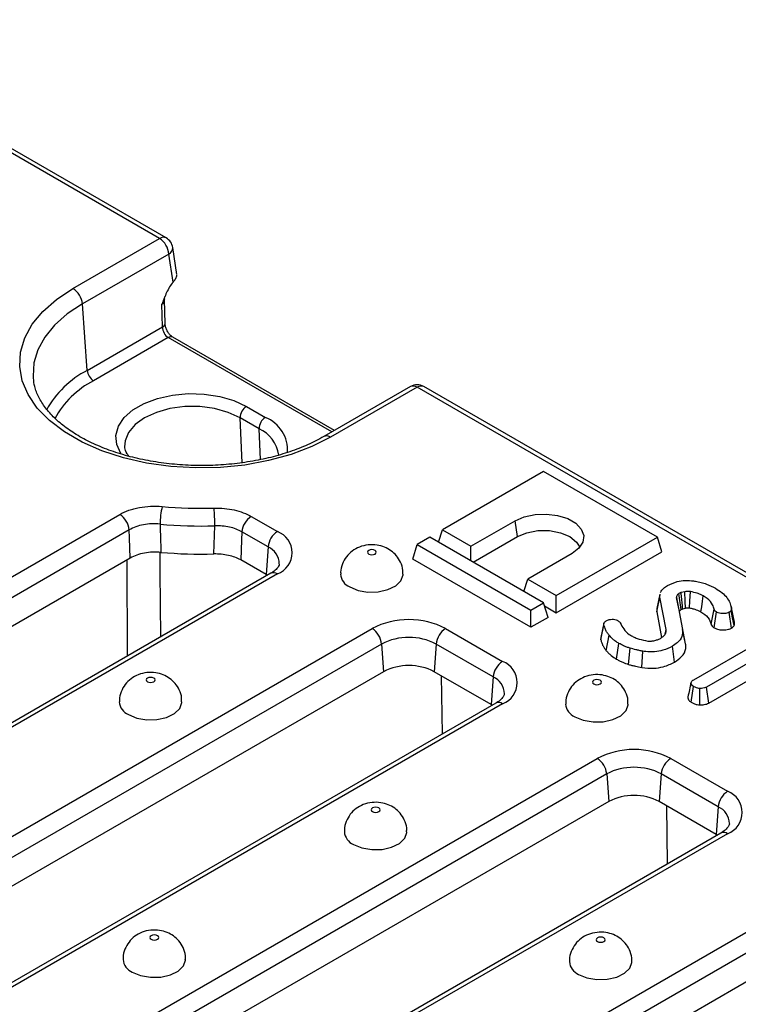
# Model space of a CAD drawing. Units: millimetres. Extents: x -207 to 2164, y -8 to 924.
# Drawn here: x 774 to 824, y 322 to 391 of the extents above; entities that cross this region are included whole.
import ezdxf

# ---------------------------------------------------------------- set-up
doc = ezdxf.new("R2010")
doc.units = ezdxf.units.MM
doc.header["$LTSCALE"] = 2.5

msp = doc.modelspace()

# ---------------------------------------------------------------- linework, layer by layer
at = {"color": 7, "linetype": 'Continuous', "lineweight": 30}
for p, q in [((783.295, 375.658), (756.861, 390.918)), ((783.764, 375.704), (757.33, 390.964)), ((777.246, 372.165), (783.295, 375.658)), ((783.956, 374.578), (777.906, 371.085)), ((784.252, 372.621), (783.956, 374.578)), ((784.507, 373.153), (784.222, 375.033)), ((783.691, 369.708), (783.643, 371.403)), ((778.244, 366.442), (777.906, 371.085)), ((783.507, 369.48), (783.462, 371.071)), ((778.244, 366.442), (783.507, 369.48)), ((783.905, 368.736), (778.684, 365.722)), ((795.522, 362.241), (784.217, 368.767)), ((800.835, 365.308), (794.786, 361.816)), ((801.304, 365.262), (795.255, 361.769)), ((930.904, 290.445), (801.304, 365.262)), ((931.373, 290.492), (801.773, 365.308)), ((789.368, 363.919), (790.694, 363.153)), ((790.252, 362.361), (788.926, 363.127)), ((780.869, 361.3), (780.866, 361.236)), ((810.145, 359.372), (803.073, 355.29)), ((818.099, 354.78), (810.145, 359.372)), ((698.101, 308.789), (780.521, 356.369)), ((789.708, 356.233), (791.542, 355.174)), ((781.181, 355.289), (698.762, 307.709)), ((787.096, 353.603), (787.164, 355.572)), ((802.809, 354.422), (803.073, 355.29)), ((803.073, 355.29), (805.062, 354.142)), ((805.062, 354.142), (808.156, 355.928)), ((808.312, 354.817), (808.156, 355.928)), ((790.882, 354.094), (789.048, 355.153)), ((802.19, 354.78), (801.306, 354.269)), ((810.145, 350.187), (802.19, 354.78)), ((805.218, 353.031), (808.312, 354.817)), ((811.028, 350.698), (818.099, 354.78)), ((818.411, 353.759), (818.099, 354.78)), ((790.882, 354.094), (790.742, 352.16)), ((800.994, 353.249), (801.306, 354.269)), ((801.306, 354.269), (809.261, 349.677)), ((805.062, 353.121), (805.062, 354.142)), ((781.25, 353.314), (698.973, 305.817)), ((809.261, 348.477), (800.994, 353.249)), ((812.133, 353.632), (809.04, 351.846)), ((811.028, 349.497), (818.411, 353.759)), ((790.742, 352.16), (788.97, 353.183)), ((791.074, 352.255), (704.84, 302.473)), ((791.542, 352.208), (705.308, 302.427)), ((790.824, 352.11), (790.742, 352.16)), ((808.775, 350.978), (809.04, 351.846)), ((809.04, 351.846), (811.028, 350.698)), ((811.028, 349.497), (811.028, 350.698)), ((818.279, 350.796), (818.06, 349.792)), ((818.06, 349.557), (818.279, 350.591)), ((818.279, 350.591), (818.305, 350.795)), ((818.706, 348.318), (818.279, 350.591)), ((819.436, 350.561), (819.851, 348.329)), ((820.016, 350.965), (819.763, 350.909)), ((809.261, 349.677), (810.145, 350.187)), ((810.456, 349.167), (810.145, 350.187)), ((810.211, 349.969), (811.028, 349.497)), ((818.061, 349.792), (818.06, 349.557)), ((819.87, 349.776), (820.075, 349.821)), ((823.49, 348.827), (823.271, 349.834)), ((809.261, 348.477), (809.261, 349.677)), ((810.456, 349.167), (809.261, 348.477)), ((818.06, 349.557), (818.398, 347.76)), ((820.07, 347.321), (819.655, 349.551)), ((821.855, 348.694), (822.073, 349.736)), ((822.065, 348.442), (822.222, 349.552)), ((823.284, 348.414), (823.127, 349.525)), ((711.927, 298.606), (798.161, 348.388)), ((803.298, 348.388), (807.276, 346.091)), ((814.362, 348.76), (814.145, 347.762)), ((814.146, 347.597), (814.364, 348.636)), ((814.527, 346.839), (814.725, 347.915)), ((818.64, 348.007), (818.706, 348.318)), ((820.07, 347.321), (819.851, 348.329)), ((820.638, 344.811), (826.048, 347.934)), ((798.821, 347.308), (712.587, 297.526)), ((798.821, 347.308), (798.962, 345.374)), ((802.638, 347.308), (802.497, 345.374)), ((806.615, 345.011), (802.638, 347.308)), ((815.252, 346.243), (815.408, 347.353)), ((816.086, 345.88), (816.191, 347.013)), ((819.302, 346.04), (819.146, 347.151)), ((826.943, 347.417), (821.533, 344.294)), ((817.015, 345.661), (817.076, 346.804)), ((821.685, 343.181), (826.943, 346.216)), ((798.962, 345.374), (712.728, 295.592)), ((806.475, 343.077), (802.497, 345.374)), ((806.615, 345.011), (806.475, 343.077)), ((820.471, 343.23), (820.628, 344.34)), ((821.685, 343.181), (821.533, 344.294)), ((821.068, 343.05), (821.077, 344.198)), ((806.807, 343.172), (720.573, 293.391)), ((807.276, 343.126), (721.042, 293.344)), ((806.557, 343.028), (806.475, 343.077)), ((727.66, 289.523), (813.894, 339.305)), ((819.031, 339.305), (823.009, 337.009)), ((814.555, 338.225), (728.321, 288.443)), ((814.555, 338.225), (814.695, 336.291)), ((818.371, 338.225), (818.23, 336.291)), ((822.348, 335.929), (818.371, 338.225)), ((814.695, 336.291), (728.461, 286.509)), ((822.208, 333.995), (818.23, 336.291)), ((822.348, 335.929), (822.208, 333.995)), ((822.54, 334.09), (736.306, 284.308)), ((823.009, 334.043), (736.775, 284.262)), ((822.29, 333.945), (822.208, 333.995)), ((743.393, 280.441), (829.627, 330.223)), ((830.288, 329.143), (744.054, 279.361)), ((830.428, 327.209), (744.194, 277.427))]:
    msp.add_line(p, q, dxfattribs=at)
at = {"color": 8, "linetype": 'Continuous', "lineweight": 30}
for p, q in [((795.339, 362.135), (783.905, 368.736)), ((789.073, 359.985), (788.926, 363.127)), ((790.353, 360.199), (790.252, 362.361)), ((781.056, 346.471), (781.029, 353.186)), ((803.081, 341.021), (803.018, 345.073)), ((818.814, 331.939), (818.751, 335.99))]:
    msp.add_line(p, q, dxfattribs=at)
at = {"color": 7, "linetype": 'Continuous', "lineweight": 30, "flags": 128}
for points in [[(795.255, 361.769), (793.945, 361.11), (792.491, 360.56), (790.922, 360.129), (789.265, 359.825), (787.553, 359.655), (785.816, 359.62), (784.087, 359.723), (782.398, 359.961), (780.781, 360.329), (779.266, 360.82), (777.882, 361.427), (776.653, 362.136), (775.602, 362.936), (774.751, 363.81), (774.113, 364.744), (773.701, 365.718), (773.524, 366.716), (773.583, 367.719), (773.878, 368.708), (774.404, 369.664), (775.151, 370.57), (776.104, 371.409), (777.246, 372.165)], [(808.156, 355.928), (808.797, 356.205), (809.547, 356.366), (810.345, 356.399), (811.127, 356.301), (811.83, 356.08), (812.396, 355.753), (812.78, 355.347), (812.95, 354.896), (812.893, 354.435), (812.613, 354.002), (812.133, 353.632)], [(781.25, 353.314), (781.201, 354.728), (781.181, 355.289)], [(789.048, 355.153), (789.025, 354.58), (788.97, 353.183)], [(808.312, 354.817), (808.968, 355.092), (809.739, 355.237), (810.55, 355.237), (811.321, 355.092), (811.977, 354.817), (812.454, 354.438), (812.678, 354.075)], [(797.918, 353.599), (798.019, 353.56), (798.139, 353.546), (798.258, 353.56), (798.36, 353.599), (798.427, 353.657), (798.451, 353.727), (798.427, 353.796), (798.36, 353.854), (798.258, 353.893), (798.139, 353.907), (798.019, 353.893), (797.918, 353.854), (797.85, 353.796), (797.826, 353.727), (797.85, 353.657), (797.918, 353.599)], [(796.592, 351.303), (797.178, 351.061), (797.868, 350.942), (798.588, 350.96), (799.258, 351.111), (799.808, 351.379), (800.176, 351.736), (800.324, 352.143), (800.326, 352.194)], [(819.655, 349.551), (819.625, 349.691), (819.53, 350.126), (819.436, 350.561)], [(819.771, 349.724), (819.749, 349.878), (819.68, 350.355), (819.61, 350.832)], [(820.075, 349.821), (820.05, 350.303), (820.016, 350.965)], [(820.352, 349.827), (820.374, 350.309), (820.404, 350.972)], [(821.147, 349.562), (821.196, 349.914), (821.25, 350.293), (821.303, 350.673)], [(823.458, 348.596), (823.35, 349.147), (823.25, 349.659)], [(782.45, 344.67), (782.551, 344.63), (782.671, 344.617), (782.79, 344.63), (782.892, 344.67), (782.959, 344.728), (782.983, 344.797), (782.959, 344.866), (782.892, 344.925), (782.79, 344.964), (782.671, 344.977), (782.551, 344.964), (782.45, 344.925), (782.382, 344.866), (782.358, 344.797), (782.382, 344.728), (782.45, 344.67)], [(813.651, 344.516), (813.752, 344.477), (813.872, 344.464), (813.991, 344.477), (814.093, 344.516), (814.16, 344.575), (814.184, 344.644), (814.16, 344.713), (814.093, 344.772), (813.991, 344.811), (813.872, 344.824), (813.752, 344.811), (813.651, 344.772), (813.583, 344.713), (813.559, 344.644), (813.583, 344.575), (813.651, 344.516)], [(781.124, 342.373), (781.71, 342.132), (782.4, 342.013), (783.12, 342.03), (783.79, 342.181), (784.34, 342.45), (784.709, 342.807), (784.856, 343.214), (784.858, 343.264)], [(812.325, 342.22), (812.911, 341.978), (813.601, 341.86), (814.321, 341.877), (814.991, 342.028), (815.541, 342.297), (815.91, 342.654), (816.057, 343.061), (816.059, 343.111)], [(798.183, 335.587), (798.284, 335.548), (798.404, 335.534), (798.523, 335.548), (798.625, 335.587), (798.692, 335.645), (798.716, 335.715), (798.692, 335.784), (798.625, 335.842), (798.523, 335.881), (798.404, 335.895), (798.284, 335.881), (798.183, 335.842), (798.115, 335.784), (798.091, 335.715), (798.115, 335.645), (798.183, 335.587)], [(796.857, 333.291), (797.443, 333.049), (798.133, 332.93), (798.853, 332.948), (799.524, 333.099), (800.073, 333.367), (800.442, 333.724), (800.589, 334.131), (800.591, 334.182)], [(782.715, 326.658), (782.816, 326.618), (782.936, 326.605), (783.055, 326.618), (783.157, 326.658), (783.225, 326.716), (783.248, 326.785), (783.225, 326.854), (783.157, 326.913), (783.055, 326.952), (782.936, 326.965), (782.816, 326.952), (782.715, 326.913), (782.647, 326.854), (782.623, 326.785), (782.647, 326.716), (782.715, 326.658)], [(813.916, 326.504), (814.017, 326.465), (814.137, 326.452), (814.257, 326.465), (814.358, 326.504), (814.426, 326.563), (814.449, 326.632), (814.426, 326.701), (814.358, 326.76), (814.257, 326.799), (814.137, 326.812), (814.017, 326.799), (813.916, 326.76), (813.848, 326.701), (813.824, 326.632), (813.848, 326.563), (813.916, 326.504)], [(781.389, 324.361), (781.975, 324.12), (782.665, 324.001), (783.385, 324.018), (784.056, 324.169), (784.605, 324.438), (784.974, 324.795), (785.121, 325.202), (785.123, 325.252)], [(812.59, 324.208), (813.176, 323.966), (813.866, 323.848), (814.586, 323.865), (815.257, 324.016), (815.806, 324.285), (816.175, 324.642), (816.323, 325.049), (816.324, 325.099)]]:
    msp.add_lwpolyline(points, dxfattribs=at)
at = {"color": 8, "linetype": 'Continuous', "lineweight": 30, "flags": 128}
for points in [[(777.906, 371.085), (776.848, 370.385), (775.965, 369.607), (775.273, 368.768), (774.786, 367.881), (774.512, 366.965), (774.457, 366.036), (774.467, 365.904)], [(780.619, 360.597), (780.596, 360.63), (780.307, 361.254), (780.249, 361.898), (780.424, 362.535), (780.824, 363.138), (781.433, 363.679), (782.223, 364.135), (783.16, 364.486), (784.204, 364.717), (785.308, 364.818), (786.424, 364.785), (787.503, 364.618), (788.499, 364.325), (789.368, 363.919)], [(788.926, 363.127), (788.1, 363.507), (787.147, 363.772), (786.116, 363.908), (785.059, 363.908), (784.028, 363.772), (783.075, 363.507), (782.249, 363.127), (781.589, 362.65), (781.13, 362.1), (780.895, 361.505), (780.869, 361.3)], [(783.323, 353.721), (783.33, 352.368), (783.355, 347.799)]]:
    msp.add_lwpolyline(points, dxfattribs=at)
at = {"color": 8, "linetype": 'Continuous', "lineweight": 30}
for centre, radius, start, end in [((783.568, 375.295), 0.454, 64.41317, 126.89728), ((783.724, 375.019), 0.499, 297.71038, 1.56458), ((783.421, 369.739), 0.273, 288.46939, 353.4303), ((784.088, 368.482), 0.313, 65.50954, 125.80092), ((781.46, 360.278), 6.953, 117.55155, 150.87692), ((781.676, 359.948), 6.503, 117.39495, 151.39058), ((801.031, 364.898), 0.454, 53.10272, 115.58683), ((801.578, 364.884), 0.466, 65.32864, 125.98182), ((789.793, 360.874), 2.45, 355.50785, 68.43945), ((789.299, 360.208), 2.355, 7.72888, 66.12884), ((794.982, 361.406), 0.454, 53.1062, 115.55128), ((790.367, 352.898), 1.302, 0.59883, 66.69343), ((791.27, 351.845), 0.454, 53.10272, 115.58683), ((806.1, 343.816), 1.302, 0.59883, 66.69343), ((807.003, 342.763), 0.454, 53.10272, 115.58683), ((821.833, 334.733), 1.302, 0.59883, 66.69343), ((822.736, 333.68), 0.454, 53.10272, 115.58683)]:
    msp.add_arc(centre, radius, start, end, dxfattribs=at)
at = {"color": 7, "linetype": 'Continuous', "lineweight": 30}
for centre, radius, start, end in [((782.506, 374.433), 1.457, 5.689, 57.19914), ((783.295, 374.892), 0.938, 8.61629, 60.00269), ((776.457, 370.941), 1.457, 5.689, 57.19914), ((779.21, 366.538), 0.971, 185.689, 237.19914), ((801.304, 364.496), 0.938, 60.00269, 119.99731), ((789.879, 363.115), 0.952, 122.44045, 179.29195), ((791.204, 362.35), 0.952, 122.44045, 179.29195), ((789.115, 355.627), 5.782, 167.04352, 179.35412), ((786.25, 387.161), 30.365, 264.76681, 271.63874), ((768.857, 355.511), 18.307, 0.1917, 4.06746), ((779.731, 355.145), 1.457, 5.689, 57.19914), ((790.498, 355.008), 1.457, 122.80086, 174.311), ((786.25, 387.533), 31.974, 264.76681, 271.63874), ((792.332, 353.95), 1.457, 122.80086, 174.311), ((790.98, 353.691), 1.586, 290.78342, 69.21658), ((786.25, 385.915), 32.323, 264.92553, 271.50069), ((797.001, 352.272), 1.052, 184.26688, 247.14132), ((800.73, 343.43), 5.583, 62.60967, 117.39033), ((797.372, 347.163), 1.457, 5.689, 57.19914), ((804.087, 347.163), 1.457, 122.80086, 174.311), ((800.73, 343.625), 4.148, 62.60967, 117.39033), ((800.73, 341.962), 3.843, 62.60967, 117.39033), ((808.065, 344.867), 1.457, 122.80086, 174.311), ((806.713, 344.609), 1.586, 290.78342, 69.21658), ((781.533, 343.343), 1.052, 184.26688, 247.14132), ((812.734, 343.19), 1.052, 184.26688, 247.14132), ((816.463, 334.348), 5.583, 62.60967, 117.39033), ((813.105, 338.081), 1.457, 5.689, 57.19914), ((819.82, 338.081), 1.457, 122.80086, 174.311), ((816.463, 334.542), 4.148, 62.60967, 117.39033), ((816.463, 332.879), 3.843, 62.60967, 117.39033), ((823.798, 335.785), 1.457, 122.80086, 174.311), ((822.446, 335.526), 1.586, 290.78342, 69.21658), ((797.266, 334.26), 1.052, 184.26688, 247.14132), ((781.798, 325.331), 1.052, 184.26688, 247.14132), ((812.999, 325.178), 1.052, 184.26688, 247.14132)]:
    msp.add_arc(centre, radius, start, end, dxfattribs=at)
at = {"color": 8, "linetype": 'Continuous', "lineweight": 30}
msp.add_ellipse((783.017, 371.423), major_axis=(0.624, -0.069), ratio=0.746645, start_param=5.583526, end_param=6.392059, dxfattribs=at)
at = {"color": 7, "linetype": 'Continuous', "lineweight": 30}
msp.add_ellipse((783.951, 369.273), major_axis=(-0.257, 0.572), ratio=0.633992, start_param=0.937078, end_param=2.420608, dxfattribs=at)
for points, knots in [([(784.252, 372.621), (784.16, 372.515), (784.077, 372.399), (783.925, 372.152), (783.856, 372.021), (783.731, 371.754), (783.674, 371.618), (783.593, 371.413), (783.567, 371.345), (783.514, 371.208), (783.488, 371.139), (783.462, 371.071)], [0, 0, 0, 0, 0.25, 0.25, 0.5, 0.5, 0.75, 0.75, 0.875, 0.875, 1, 1, 1, 1]), ([(784.252, 372.621), (784.29, 372.665), (784.326, 372.708), (784.388, 372.792), (784.416, 372.833), (784.484, 372.953), (784.509, 373.029), (784.511, 373.1)], [0, 0, 0, 0, 0.25, 0.25, 0.5, 0.5, 1, 1, 1, 1]), ([(783.659, 371.407), (783.653, 371.444), (783.639, 371.529), (783.672, 371.59), (783.691, 371.624)], [0, 0, 0, 0, 0.429085, 1, 1, 1, 1]), ([(784.217, 368.767), (784.188, 368.786), (784.122, 368.829), (783.992, 368.958), (783.86, 369.147), (783.753, 369.373), (783.701, 369.573), (783.694, 369.671), (783.691, 369.708)], [0, 0, 0, 0, 0.136051, 0.306001, 0.490756, 0.686529, 0.883833, 1, 1, 1, 1]), ([(794.786, 361.816), (794.601, 361.713), (794.062, 361.414), (793.063, 360.973), (791.766, 360.53), (790.373, 360.184), (788.908, 359.939), (787.397, 359.801), (785.866, 359.773), (784.341, 359.856), (782.848, 360.049), (781.415, 360.346), (780.065, 360.743), (778.823, 361.229), (777.708, 361.794), (776.74, 362.426), (775.932, 363.109), (775.294, 363.828), (774.834, 364.569), (774.554, 365.261), (774.506, 365.702), (774.485, 365.895)], [0, 0, 0, 0, 0.0284, 0.082815, 0.13736, 0.192028, 0.246807, 0.30167, 0.356583, 0.411506, 0.466391, 0.521196, 0.575882, 0.630415, 0.684772, 0.73896, 0.793048, 0.847163, 0.901614, 0.956986, 1, 1, 1, 1]), ([(781.152, 360.444), (781.108, 360.502), (780.953, 360.705), (780.868, 360.973), (780.882, 361.18), (780.887, 361.253)], [0, 0, 0, 0, 0.206821, 0.721404, 1, 1, 1, 1]), ([(780.521, 356.369), (780.713, 356.48), (780.924, 356.576), (781.27, 356.698), (781.39, 356.735), (781.634, 356.8), (781.759, 356.828), (782.141, 356.9), (782.41, 356.93), (782.945, 356.954), (783.212, 356.948), (783.48, 356.924)], [0, 0, 0, 0, 0.25, 0.25, 0.375, 0.375, 0.5, 0.5, 0.75, 0.75, 1, 1, 1, 1]), ([(787.118, 356.809), (787.358, 356.816), (787.599, 356.808), (788.07, 356.764), (788.298, 356.729), (788.742, 356.63), (788.957, 356.566), (789.354, 356.417), (789.539, 356.331), (789.708, 356.233)], [0, 0, 0, 0, 0.25, 0.25, 0.5, 0.5, 0.75, 0.75, 1, 1, 1, 1]), ([(783.334, 355.692), (783.139, 355.713), (782.944, 355.72), (782.555, 355.705), (782.359, 355.684), (781.988, 355.614), (781.809, 355.566), (781.474, 355.445), (781.32, 355.372), (781.181, 355.289)], [0, 0, 0, 0, 0.25, 0.25, 0.5, 0.5, 0.75, 0.75, 1, 1, 1, 1]), ([(789.048, 355.153), (788.925, 355.226), (788.791, 355.29), (788.502, 355.401), (788.345, 355.448), (788.023, 355.52), (787.857, 355.545), (787.514, 355.575), (787.339, 355.579), (787.164, 355.572)], [0, 0, 0, 0, 0.25, 0.25, 0.5, 0.5, 0.75, 0.75, 1, 1, 1, 1]), ([(800.304, 352.195), (800.309, 352.282), (800.326, 352.568), (800.169, 353.023), (799.877, 353.493), (799.486, 353.85), (799.023, 354.103), (798.481, 354.25), (797.879, 354.264), (797.282, 354.121), (796.76, 353.833), (796.34, 353.425), (796.064, 352.913), (795.934, 352.478), (795.963, 352.237), (795.969, 352.191)], [0, 0, 0, 0, 0.039106, 0.128428, 0.209788, 0.287106, 0.364129, 0.445579, 0.537491, 0.631142, 0.718223, 0.803721, 0.890774, 0.979307, 1, 1, 1, 1]), ([(783.391, 353.718), (783.197, 353.735), (783.003, 353.739), (782.616, 353.721), (782.422, 353.699), (782.053, 353.629), (781.876, 353.582), (781.542, 353.464), (781.389, 353.394), (781.25, 353.314)], [0, 0, 0, 0, 0.25, 0.25, 0.5, 0.5, 0.75, 0.75, 1, 1, 1, 1]), ([(788.97, 353.183), (788.847, 353.254), (788.713, 353.316), (788.426, 353.424), (788.271, 353.471), (787.95, 353.543), (787.785, 353.569), (787.444, 353.601), (787.27, 353.607), (787.096, 353.603)], [0, 0, 0, 0, 0.25, 0.25, 0.5, 0.5, 0.75, 0.75, 1, 1, 1, 1]), ([(791.667, 352.901), (791.667, 352.9), (791.673, 352.856), (791.637, 352.765), (791.471, 352.532), (791.24, 352.353), (791.09, 352.264), (791.074, 352.255)], [0, 0, 0, 0, 0.0085424, 0.3536866, 0.6613131, 0.9643454, 1, 1, 1, 1]), ([(818.321, 350.916), (818.384, 351.019), (818.493, 351.199), (818.711, 351.34), (818.803, 351.4)], [0, 0, 0, 0, 0.57764, 1, 1, 1, 1]), ([(818.803, 351.4), (819.021, 351.502), (819.391, 351.676), (820.056, 351.768), (820.489, 351.737), (820.718, 351.704), (820.76, 351.698)], [0, 0, 0, 0, 0.39156, 0.665722, 0.939167, 1, 1, 1, 1]), ([(820.76, 351.698), (820.892, 351.672), (821.158, 351.621), (821.652, 351.47), (821.966, 351.31), (822.173, 351.205)], [0, 0, 0, 0, 0.251421, 0.50345, 1, 1, 1, 1]), ([(822.173, 351.205), (822.329, 351.103), (822.774, 350.813), (823.147, 350.331), (823.24, 349.958), (823.271, 349.834)], [0, 0, 0, 0, 0.264221, 0.755972, 1, 1, 1, 1]), ([(819.61, 350.832), (819.577, 350.81), (819.51, 350.766), (819.438, 350.682), (819.43, 350.61), (819.435, 350.569), (819.436, 350.561)], [0, 0, 0, 0, 0.292534, 0.587843, 0.919747, 1, 1, 1, 1]), ([(819.763, 350.909), (819.749, 350.903), (819.722, 350.892), (819.67, 350.867), (819.634, 350.846), (819.61, 350.832)], [0, 0, 0, 0, 0.250564, 0.501259, 1, 1, 1, 1]), ([(819.87, 349.776), (819.862, 349.859), (819.84, 350.089), (819.805, 350.467), (819.777, 350.762), (819.763, 350.909)], [0, 0, 0, 0, 0.21997, 0.609985, 1, 1, 1, 1]), ([(820.404, 350.972), (820.356, 350.976), (820.267, 350.983), (820.137, 350.976), (820.057, 350.969), (820.016, 350.965)], [0, 0, 0, 0, 0.374622, 0.685824, 1, 1, 1, 1]), ([(821.303, 350.673), (821.238, 350.708), (821.109, 350.777), (820.813, 350.887), (820.567, 350.938), (820.404, 350.972)], [0, 0, 0, 0, 0.252793, 0.506208, 1, 1, 1, 1]), ([(822.073, 349.736), (822.042, 349.839), (821.961, 350.107), (821.685, 350.432), (821.396, 350.614), (821.303, 350.673)], [0, 0, 0, 0, 0.296988, 0.773446, 1, 1, 1, 1]), ([(819.771, 349.724), (819.782, 349.73), (819.804, 349.743), (819.836, 349.761), (819.86, 349.771), (819.87, 349.776)], [0, 0, 0, 0, 0.334369, 0.717081, 1, 1, 1, 1]), ([(820.075, 349.821), (820.119, 349.825), (820.19, 349.831), (820.283, 349.833), (820.331, 349.829), (820.352, 349.827)], [0, 0, 0, 0, 0.482396, 0.766997, 1, 1, 1, 1]), ([(820.352, 349.827), (820.431, 349.812), (820.594, 349.782), (820.871, 349.7), (821.043, 349.614), (821.147, 349.562)], [0, 0, 0, 0, 0.26808, 0.554372, 1, 1, 1, 1]), ([(823.389, 349.298), (823.384, 349.323), (823.344, 349.501), (823.292, 349.746), (823.246, 349.958)], [0, 0, 0, 0, 0.1358065, 1, 1, 1, 1]), ([(823.271, 349.834), (823.274, 349.815), (823.281, 349.777), (823.281, 349.717), (823.26, 349.679), (823.25, 349.659)], [0, 0, 0, 0, 0.319014, 0.652724, 1, 1, 1, 1]), ([(819.655, 349.551), (819.654, 349.563), (819.652, 349.58), (819.653, 349.604), (819.659, 349.624), (819.672, 349.646), (819.696, 349.672), (819.73, 349.698), (819.758, 349.716), (819.771, 349.724)], [0, 0, 0, 0, 0.174678, 0.269584, 0.364673, 0.495822, 0.626822, 0.821971, 1, 1, 1, 1]), ([(821.147, 349.562), (821.33, 349.436), (821.696, 349.182), (821.802, 348.857), (821.855, 348.694)], [0, 0, 0, 0, 0.498232, 1, 1, 1, 1]), ([(822.222, 349.552), (822.193, 349.572), (822.125, 349.618), (822.088, 349.685), (822.075, 349.727), (822.073, 349.736)], [0, 0, 0, 0, 0.383109, 0.868605, 1, 1, 1, 1]), ([(823.127, 349.525), (823.071, 349.503), (822.922, 349.445), (822.669, 349.426), (822.436, 349.458), (822.307, 349.507), (822.242, 349.542), (822.222, 349.552)], [0, 0, 0, 0, 0.20211, 0.540749, 0.731213, 0.920661, 1, 1, 1, 1]), ([(823.25, 349.659), (823.237, 349.635), (823.217, 349.599), (823.169, 349.555), (823.141, 349.535), (823.127, 349.525)], [0, 0, 0, 0, 0.489039, 0.742709, 1, 1, 1, 1]), ([(823.464, 348.956), (823.452, 349.013), (823.431, 349.106), (823.401, 349.244), (823.389, 349.298)], [0, 0, 0, 0, 0.6068853, 1, 1, 1, 1]), ([(814.364, 348.636), (814.359, 348.664), (814.347, 348.722), (814.377, 348.811), (814.446, 348.879), (814.503, 348.916), (814.522, 348.929)], [0, 0, 0, 0, 0.267915, 0.538628, 0.837195, 1, 1, 1, 1]), ([(814.725, 347.915), (814.673, 347.98), (814.568, 348.11), (814.451, 348.353), (814.397, 348.53), (814.364, 348.636)], [0, 0, 0, 0, 0.284759, 0.570225, 1, 1, 1, 1]), ([(814.522, 348.929), (814.589, 348.96), (814.709, 349.017), (814.928, 349.045), (815.126, 349.037), (815.25, 348.991), (815.306, 348.962), (815.319, 348.956)], [0, 0, 0, 0, 0.286615, 0.515825, 0.745669, 0.94184, 1, 1, 1, 1]), ([(815.319, 348.956), (815.352, 348.935), (815.41, 348.899), (815.47, 348.838), (815.496, 348.798), (815.509, 348.778)], [0, 0, 0, 0, 0.3978321, 0.6953816, 1, 1, 1, 1]), ([(815.509, 348.778), (815.58, 348.637), (815.721, 348.353), (816.009, 348.049), (816.238, 347.91), (816.29, 347.878)], [0, 0, 0, 0, 0.43378, 0.870766, 1, 1, 1, 1]), ([(821.855, 348.694), (821.863, 348.669), (821.887, 348.596), (821.962, 348.509), (822.041, 348.458), (822.065, 348.442)], [0, 0, 0, 0, 0.273689, 0.7768, 1, 1, 1, 1]), ([(822.065, 348.442), (822.172, 348.392), (822.35, 348.308), (822.715, 348.279), (823.035, 348.309), (823.215, 348.385), (823.284, 348.414)], [0, 0, 0, 0, 0.301851, 0.502534, 0.808714, 1, 1, 1, 1]), ([(823.284, 348.414), (823.308, 348.431), (823.355, 348.465), (823.417, 348.525), (823.443, 348.571), (823.458, 348.596)], [0, 0, 0, 0, 0.315835, 0.616907, 1, 1, 1, 1]), ([(823.458, 348.596), (823.475, 348.632), (823.502, 348.688), (823.501, 348.766), (823.494, 348.807), (823.49, 348.827)], [0, 0, 0, 0, 0.477149, 0.737835, 1, 1, 1, 1]), ([(814.153, 347.761), (814.147, 347.747), (814.12, 347.694), (814.135, 347.639), (814.146, 347.597)], [0, 0, 0, 0, 0.246853, 1, 1, 1, 1]), ([(815.408, 347.353), (815.334, 347.399), (815.184, 347.491), (814.941, 347.674), (814.808, 347.823), (814.725, 347.915)], [0, 0, 0, 0, 0.274666, 0.549664, 1, 1, 1, 1]), ([(816.29, 347.878), (816.372, 347.835), (816.536, 347.75), (816.911, 347.617), (817.223, 347.557), (817.43, 347.518)], [0, 0, 0, 0, 0.251611, 0.503897, 1, 1, 1, 1]), ([(817.857, 347.539), (817.899, 347.549), (817.983, 347.57), (818.14, 347.621), (818.243, 347.67), (818.31, 347.703)], [0, 0, 0, 0, 0.255124, 0.510478, 1, 1, 1, 1]), ([(818.31, 347.703), (818.344, 347.724), (818.411, 347.767), (818.534, 347.859), (818.6, 347.937), (818.643, 347.989)], [0, 0, 0, 0, 0.251582, 0.503452, 1, 1, 1, 1]), ([(818.643, 347.989), (818.657, 348.015), (818.686, 348.069), (818.711, 348.179), (818.708, 348.262), (818.706, 348.318)], [0, 0, 0, 0, 0.251159, 0.502768, 1, 1, 1, 1]), ([(819.851, 348.329), (819.857, 348.164), (819.868, 347.839), (819.564, 347.432), (819.265, 347.231), (819.146, 347.151)], [0, 0, 0, 0, 0.381057, 0.753303, 1, 1, 1, 1]), ([(814.146, 347.597), (814.168, 347.526), (814.213, 347.384), (814.305, 347.125), (814.442, 346.949), (814.527, 346.839)], [0, 0, 0, 0, 0.270515, 0.547335, 1, 1, 1, 1]), ([(816.191, 347.013), (816.113, 347.04), (815.957, 347.095), (815.688, 347.203), (815.515, 347.296), (815.408, 347.353)], [0, 0, 0, 0, 0.2788266, 0.5577906, 1, 1, 1, 1]), ([(817.076, 346.804), (816.995, 346.82), (816.833, 346.852), (816.538, 346.921), (816.325, 346.977), (816.191, 347.013)], [0, 0, 0, 0, 0.267814, 0.535646, 1, 1, 1, 1]), ([(819.146, 347.151), (818.935, 347.049), (818.568, 346.87), (817.907, 346.74), (817.417, 346.757), (817.147, 346.794), (817.076, 346.804)], [0, 0, 0, 0, 0.361915, 0.632013, 0.903077, 1, 1, 1, 1]), ([(817.43, 347.518), (817.497, 347.512), (817.603, 347.504), (817.747, 347.519), (817.82, 347.532), (817.857, 347.539)], [0, 0, 0, 0, 0.468998, 0.732232, 1, 1, 1, 1]), ([(819.302, 346.04), (819.478, 346.165), (819.867, 346.442), (820.116, 346.906), (820.082, 347.212), (820.07, 347.321)], [0, 0, 0, 0, 0.343259, 0.7640164, 1, 1, 1, 1]), ([(814.527, 346.839), (814.576, 346.783), (814.675, 346.669), (814.903, 346.462), (815.115, 346.329), (815.252, 346.243)], [0, 0, 0, 0, 0.258369, 0.522999, 1, 1, 1, 1]), ([(815.252, 346.243), (815.318, 346.206), (815.453, 346.131), (815.729, 346.008), (815.947, 345.929), (816.086, 345.88)], [0, 0, 0, 0, 0.263447, 0.533313, 1, 1, 1, 1]), ([(816.086, 345.88), (816.164, 345.858), (816.322, 345.815), (816.63, 345.74), (816.865, 345.692), (817.015, 345.661)], [0, 0, 0, 0, 0.257512, 0.522068, 1, 1, 1, 1]), ([(817.015, 345.661), (817.286, 345.63), (817.793, 345.573), (818.621, 345.713), (819.054, 345.921), (819.302, 346.04)], [0, 0, 0, 0, 0.328018, 0.613604, 1, 1, 1, 1]), ([(784.836, 343.266), (784.841, 343.353), (784.858, 343.639), (784.701, 344.094), (784.409, 344.563), (784.018, 344.921), (783.555, 345.174), (783.013, 345.321), (782.411, 345.335), (781.814, 345.191), (781.292, 344.904), (780.872, 344.495), (780.596, 343.983), (780.466, 343.549), (780.495, 343.307), (780.501, 343.262)], [0, 0, 0, 0, 0.039106, 0.128428, 0.209788, 0.287106, 0.364129, 0.445579, 0.537491, 0.631142, 0.718223, 0.803721, 0.890774, 0.979307, 1, 1, 1, 1]), ([(816.037, 343.113), (816.042, 343.2), (816.059, 343.486), (815.902, 343.941), (815.61, 344.41), (815.219, 344.767), (814.756, 345.021), (814.214, 345.168), (813.612, 345.181), (813.015, 345.038), (812.493, 344.751), (812.073, 344.342), (811.797, 343.83), (811.667, 343.396), (811.696, 343.154), (811.702, 343.108)], [0, 0, 0, 0, 0.039106, 0.1284279, 0.2097879, 0.2871058, 0.3641286, 0.4455792, 0.5374912, 0.6311418, 0.7182235, 0.8037215, 0.8907736, 0.9793067, 1, 1, 1, 1]), ([(820.45, 344.605), (820.414, 344.439), (820.342, 344.108), (820.271, 343.781), (820.235, 343.618)], [0, 0, 0, 0, 0.499961, 1, 1, 1, 1]), ([(820.628, 344.34), (820.58, 344.374), (820.483, 344.443), (820.437, 344.562), (820.468, 344.677), (820.547, 344.756), (820.616, 344.798), (820.638, 344.811)], [0, 0, 0, 0, 0.2475955, 0.497997, 0.6678078, 0.899368, 1, 1, 1, 1]), ([(821.077, 344.198), (821.026, 344.203), (820.902, 344.213), (820.754, 344.272), (820.664, 344.32), (820.628, 344.34)], [0, 0, 0, 0, 0.291583, 0.716163, 1, 1, 1, 1]), ([(821.533, 344.294), (821.489, 344.273), (821.385, 344.223), (821.217, 344.201), (821.109, 344.199), (821.077, 344.198)], [0, 0, 0, 0, 0.342618, 0.80696, 1, 1, 1, 1]), ([(807.4, 343.818), (807.4, 343.817), (807.406, 343.773), (807.37, 343.682), (807.204, 343.449), (806.973, 343.27), (806.823, 343.182), (806.807, 343.172)], [0, 0, 0, 0, 0.008542, 0.353687, 0.661313, 0.964345, 1, 1, 1, 1]), ([(820.238, 343.618), (820.234, 343.573), (820.225, 343.481), (820.308, 343.343), (820.415, 343.268), (820.471, 343.23)], [0, 0, 0, 0, 0.3152289, 0.6470332, 1, 1, 1, 1]), ([(820.471, 343.23), (820.527, 343.2), (820.649, 343.135), (820.853, 343.067), (821.005, 343.055), (821.068, 343.05)], [0, 0, 0, 0, 0.331806, 0.724775, 1, 1, 1, 1]), ([(821.068, 343.05), (821.12, 343.051), (821.277, 343.055), (821.502, 343.091), (821.634, 343.156), (821.685, 343.181)], [0, 0, 0, 0, 0.230836, 0.704479, 1, 1, 1, 1]), ([(800.569, 334.183), (800.574, 334.27), (800.591, 334.556), (800.434, 335.011), (800.142, 335.481), (799.751, 335.838), (799.288, 336.091), (798.746, 336.238), (798.144, 336.252), (797.547, 336.109), (797.025, 335.821), (796.605, 335.413), (796.329, 334.901), (796.199, 334.466), (796.228, 334.225), (796.234, 334.179)], [0, 0, 0, 0, 0.039106, 0.128428, 0.209788, 0.287106, 0.364129, 0.445579, 0.537491, 0.631142, 0.718223, 0.803721, 0.890774, 0.979307, 1, 1, 1, 1]), ([(823.133, 334.736), (823.133, 334.735), (823.139, 334.691), (823.103, 334.6), (822.938, 334.367), (822.707, 334.188), (822.556, 334.099), (822.54, 334.09)], [0, 0, 0, 0, 0.008542, 0.353687, 0.661313, 0.964345, 1, 1, 1, 1]), ([(785.101, 325.254), (785.106, 325.341), (785.123, 325.627), (784.967, 326.082), (784.674, 326.551), (784.283, 326.909), (783.82, 327.162), (783.278, 327.309), (782.676, 327.323), (782.079, 327.179), (781.557, 326.892), (781.137, 326.483), (780.861, 325.971), (780.731, 325.537), (780.76, 325.295), (780.766, 325.25)], [0, 0, 0, 0, 0.039106, 0.128428, 0.209788, 0.287106, 0.364129, 0.445579, 0.537491, 0.631142, 0.718223, 0.803721, 0.890774, 0.979307, 1, 1, 1, 1]), ([(816.302, 325.101), (816.307, 325.188), (816.324, 325.474), (816.168, 325.929), (815.875, 326.398), (815.484, 326.755), (815.021, 327.009), (814.479, 327.156), (813.877, 327.169), (813.28, 327.026), (812.758, 326.739), (812.338, 326.33), (812.062, 325.818), (811.932, 325.384), (811.961, 325.142), (811.967, 325.096)], [0, 0, 0, 0, 0.039106, 0.128428, 0.209788, 0.287106, 0.364129, 0.445579, 0.537491, 0.631142, 0.718223, 0.803721, 0.890774, 0.979307, 1, 1, 1, 1])]:
    msp.add_open_spline(points, degree=3, knots=knots, dxfattribs=at)
msp.add_open_spline([(783.334, 355.692), (783.353, 355.034), (783.372, 354.376), (783.391, 353.718)], degree=3, dxfattribs=at)

doc.saveas('drawing.dxf')
